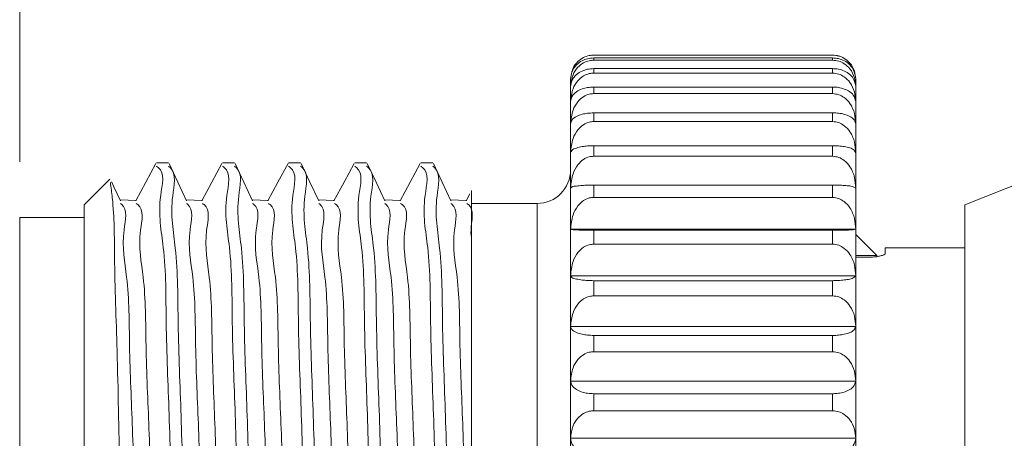
# Model space of a CAD drawing. Units: inches. Extents: x 0.4 to 16.6, y 0.2 to 10.8.
# Drawn here: x 4.3 to 5.2, y 5.1 to 5.4 of the extents above; entities that cross this region are included whole.
import ezdxf

# ---------------------------------------------------------------- set-up
doc = ezdxf.new("R2010")
doc.units = ezdxf.units.IN
doc.header["$MEASUREMENT"] = 0
doc.styles.add('SLDTEXTSTYLE0', font='TXT', dxfattribs={"width": 0.75})
doc.dimstyles.new('SLDDIMSTYLE0', dxfattribs={"dimtxt": 0.166667, "dimasz": 0.156, "dimexe": 0, "dimexo": 0.0625, "dimgap": 0.041667, "dimtad": 0, "dimtih": 1, "dimtoh": 1, "dimdec": 1, "dimlfac": 0.666667, "dimrnd": 1e-09, "dimzin": 12, "dimdsep": 46, "dimtxsty": 'SLDTEXTSTYLE0', "dimsah": 1, "dimcen": 0.09, "dimadec": 0, "dimazin": 3, "dimtfac": 1, "dimtdec": 1, "dimtofl": 0, "dimtmove": 0, "dimatfit": 3, "dimfxl": 0, "dimfrac": 2, "dimtolj": 1, "dimtzin": 12, "dimarcsym": 0})

# ---------------------------------------------------------------- blocks, each defined once
blk = doc.blocks.new('_D')
at = {"color": 16, "linetype": 'Continuous', "lineweight": 0}
for p, q in [((5.63625, 6.40797), (5.60245, 6.40797)), ((5.60245, 6.40797), (5.60245, 6.14316)), ((5.96703, 6.40797), (6.00083, 6.40797)), ((6.00083, 6.40797), (6.00083, 6.14316)), ((4.30234, 5.31877), (4.30234, 6.28945)), ((7.1023, 5.34043), (7.1023, 6.28945)), ((4.30234, 6.16445), (5.48187, 6.16445)), ((7.1023, 6.16445), (6.12141, 6.16445)), ((5.60245, 6.14316), (5.63625, 6.14316)), ((6.00083, 6.14316), (5.96703, 6.14316))]:
    blk.add_line(p, q, dxfattribs=at)
for points in [[(4.30234, 6.16445), (4.45834, 6.13845), (4.45834, 6.19045)], [(7.1023, 6.16445), (6.9463, 6.19045), (6.9463, 6.13845)]]:
    blk.add_solid(points, dxfattribs=at)
at = {"color": 16, "linetype": 'Continuous', "lineweight": 0, "char_height": 0.166667, "attachment_point": 1, "style": 'SLDTEXTSTYLE0'}
for s, insert in [('47', (5.67849, 6.358)), ('1.9', (5.64778, 6.10198))]:
    blk.add_mtext(s, dxfattribs=dict(at, insert=insert))

msp = doc.modelspace()

# ---------------------------------------------------------------- linework, layer by layer
at = {"color": 7, "linetype": 'Continuous', "lineweight": 15}
for p, q in [((5.0293, 5.41427), (4.81564, 5.41427)), ((4.81564, 5.4142), (5.0293, 5.4142)), ((4.81564, 5.40968), (4.81564, 5.41169)), ((5.0293, 5.41169), (4.81564, 5.41169)), ((4.81564, 5.40968), (5.0293, 5.40968)), ((5.0293, 5.40968), (5.0293, 5.41169)), ((4.81564, 5.39813), (4.81564, 5.40213)), ((5.0293, 5.40213), (4.81564, 5.40213)), ((4.81564, 5.39813), (5.0293, 5.39813)), ((5.0293, 5.39813), (5.0293, 5.40213)), ((4.79497, 5.38604), (4.79497, 5.39277)), ((5.04997, 5.38604), (5.04997, 5.39277)), ((4.79497, 5.37266), (4.79497, 5.38604)), ((4.81564, 5.37974), (4.81564, 5.38566)), ((5.0293, 5.38566), (4.81564, 5.38566)), ((4.81564, 5.37974), (5.0293, 5.37974)), ((5.0293, 5.37974), (5.0293, 5.38566)), ((5.04997, 5.37266), (5.04997, 5.38604)), ((4.79497, 5.35285), (4.79497, 5.37266)), ((5.04997, 5.35285), (5.04997, 5.37266)), ((4.81564, 5.3548), (4.81564, 5.36255)), ((5.0293, 5.36255), (4.81564, 5.36255)), ((5.0293, 5.3548), (5.0293, 5.36255)), ((4.81564, 5.3548), (5.0293, 5.3548)), ((4.79497, 5.3269), (4.79497, 5.35285)), ((5.04997, 5.3269), (5.04997, 5.35285)), ((5.31697, 5.34813), (5.14747, 5.28021)), ((4.79497, 5.29524), (4.79497, 5.3269)), ((4.81564, 5.3237), (4.81564, 5.33315)), ((5.0293, 5.33315), (4.81564, 5.33315)), ((5.0293, 5.3237), (5.0293, 5.33315)), ((5.04997, 5.29524), (5.04997, 5.3269)), ((4.81564, 5.3237), (5.0293, 5.3237)), ((4.43529, 5.31782), (4.42463, 5.31782)), ((4.49439, 5.31782), (4.48373, 5.31782)), ((4.55349, 5.31782), (4.54283, 5.31782)), ((4.61259, 5.31782), (4.60193, 5.31782)), ((4.67169, 5.31782), (4.66103, 5.31782)), ((4.38296, 5.30331), (4.35997, 5.28032)), ((4.79497, 5.25835), (4.79497, 5.29524)), ((4.81564, 5.28693), (4.81564, 5.29794)), ((5.0293, 5.29794), (4.81564, 5.29794)), ((5.0293, 5.28693), (5.0293, 5.29794)), ((5.04997, 5.25835), (5.04997, 5.29524)), ((4.70494, 5.29003), (4.70155, 5.28372)), ((4.81564, 5.28693), (5.0293, 5.28693)), ((4.35997, 4.67048), (4.35997, 5.28032)), ((4.76497, 5.28152), (4.70647, 5.28152)), ((5.14747, 4.64832), (5.14747, 5.28021)), ((4.35997, 5.26877), (4.30234, 5.26877)), ((4.30234, 4.96427), (4.30234, 5.26877)), ((4.79497, 5.21683), (4.79497, 5.25835)), ((4.79497, 5.25835), (5.04997, 5.25835)), ((4.81564, 5.24507), (4.81564, 5.25747)), ((5.0293, 5.25747), (4.81564, 5.25747)), ((5.0293, 5.24507), (5.0293, 5.25747)), ((5.04997, 5.21683), (5.04997, 5.25835)), ((4.70647, 5.24871), (4.70647, 4.81971)), ((5.06884, 5.2349), (5.04997, 5.25376)), ((4.81564, 5.24507), (5.0293, 5.24507)), ((5.14747, 5.24177), (5.07634, 5.24177)), ((5.14747, 5.24177), (5.07634, 5.24177)), ((5.07634, 5.23676), (5.07634, 5.24177)), ((5.06884, 5.2349), (5.04997, 5.2349)), ((5.04997, 5.23343), (5.06134, 5.23343)), ((5.06884, 5.2349), (5.06884, 5.23411)), ((4.79497, 5.17132), (4.79497, 5.21683)), ((4.79497, 5.21683), (5.04997, 5.21683)), ((4.81564, 5.19878), (4.81564, 5.21237)), ((5.0293, 5.21237), (4.81564, 5.21237)), ((5.0293, 5.19878), (5.0293, 5.21237)), ((5.04997, 5.17132), (5.04997, 5.21683)), ((4.81564, 5.19878), (5.0293, 5.19878)), ((4.79497, 5.12255), (4.79497, 5.17132)), ((4.79497, 5.17132), (5.04997, 5.17132)), ((5.04997, 5.12255), (5.04997, 5.17132)), ((4.81564, 5.1488), (4.81564, 5.16336)), ((5.0293, 5.16336), (4.81564, 5.16336)), ((5.0293, 5.1488), (5.0293, 5.16336)), ((4.81564, 5.1488), (5.0293, 5.1488)), ((4.79497, 5.07128), (4.79497, 5.12255)), ((4.79497, 5.12255), (5.04997, 5.12255)), ((5.04997, 5.07128), (5.04997, 5.12255)), ((4.81564, 5.0959), (4.81564, 5.11121)), ((5.0293, 5.11121), (4.81564, 5.11121)), ((5.0293, 5.0959), (5.0293, 5.11121)), ((4.81564, 5.0959), (5.0293, 5.0959)), ((4.79497, 5.01833), (4.79497, 5.07128)), ((4.79497, 5.07128), (5.04997, 5.07128)), ((5.04997, 5.01833), (5.04997, 5.07128))]:
    msp.add_line(p, q, dxfattribs=at)
at = {"color": 8, "linetype": 'Continuous', "lineweight": 15}
for p, q in [((4.81564, 5.4142), (4.81564, 5.41427)), ((5.0293, 5.4142), (5.0293, 5.41427)), ((4.76497, 4.64702), (4.76497, 5.28152))]:
    msp.add_line(p, q, dxfattribs=at)
at = {"color": 7, "linetype": 'Continuous', "lineweight": 15, "flags": 128}
for points in [[(5.03576, 5.41324), (5.03334, 5.41387), (5.0293, 5.41427)], [(4.42415, 5.31737), (4.4151, 5.30055), (4.40605, 5.28372)], [(4.45154, 5.28395), (4.44371, 5.30058), (4.43587, 5.31722)], [(4.48324, 5.31736), (4.47419, 5.30053), (4.46514, 5.28371)], [(4.51064, 5.28395), (4.50281, 5.30058), (4.49497, 5.31722)], [(4.54233, 5.31734), (4.53328, 5.30051), (4.52423, 5.28369)], [(4.56974, 5.28395), (4.56191, 5.30058), (4.55407, 5.31722)], [(4.60143, 5.31733), (4.59238, 5.30051), (4.58332, 5.28368)], [(4.62884, 5.28395), (4.62101, 5.30058), (4.61317, 5.31722)], [(4.66054, 5.31735), (4.65149, 5.30052), (4.64243, 5.2837)], [(4.68794, 5.28395), (4.68011, 5.30058), (4.67227, 5.31722)], [(4.4066, 5.28422), (4.39921, 5.28442), (4.39214, 5.28461)], [(4.4657, 5.28422), (4.45831, 5.28442), (4.45124, 5.28461)], [(4.5248, 5.28422), (4.51741, 5.28442), (4.51033, 5.28461)], [(4.5839, 5.28422), (4.57651, 5.28442), (4.56944, 5.28461)], [(4.643, 5.28422), (4.63561, 5.28442), (4.62854, 5.28461)], [(4.7021, 5.28422), (4.69471, 5.28442), (4.68763, 5.28461)]]:
    msp.add_lwpolyline(points, dxfattribs=at)
at = {"color": 7, "linetype": 'Continuous', "lineweight": 15}
msp.add_arc((4.76497, 5.31152), 0.03, 270.00082, 359.99886, dxfattribs=at)
for points, knots in [([(4.81564, 5.41169), (4.81378, 5.41156), (4.81019, 5.41131), (4.8048, 5.40921), (4.79965, 5.40544), (4.7957, 5.39961), (4.7952, 5.39494), (4.79497, 5.39277)], [0, 0, 0, 0, 0.179351, 0.347056, 0.55072, 0.791164, 1, 1, 1, 1]), ([(4.79497, 5.38604), (4.79538, 5.38971), (4.79607, 5.39603), (4.80086, 5.40325), (4.8061, 5.4074), (4.81114, 5.40939), (4.81431, 5.40959), (4.81564, 5.40968)], [0, 0, 0, 0, 0.313923, 0.541123, 0.726214, 0.885324, 1, 1, 1, 1]), ([(4.79654, 5.39976), (4.7967, 5.40067), (4.79728, 5.40403), (4.80103, 5.40842), (4.80614, 5.41217), (4.81117, 5.41394), (4.81432, 5.41412), (4.81564, 5.4142)], [0, 0, 0, 0, 0.107138, 0.39332, 0.633949, 0.845768, 1, 1, 1, 1]), ([(5.0293, 5.4142), (5.03117, 5.41405), (5.0348, 5.41376), (5.04022, 5.41135), (5.04541, 5.407), (5.04927, 5.4004), (5.04975, 5.39522), (5.04997, 5.39277)], [0, 0, 0, 0, 0.169038, 0.329551, 0.53048, 0.778277, 1, 1, 1, 1]), ([(5.04997, 5.39277), (5.04954, 5.39574), (5.04877, 5.40101), (5.0439, 5.4067), (5.03871, 5.40992), (5.03376, 5.41146), (5.03063, 5.41162), (5.0293, 5.41169)], [0, 0, 0, 0, 0.2846798, 0.5048463, 0.697543, 0.8717724, 1, 1, 1, 1]), ([(5.0293, 5.40968), (5.03117, 5.40951), (5.03484, 5.40919), (5.0403, 5.40649), (5.0455, 5.40163), (5.04928, 5.39437), (5.04975, 5.38873), (5.04997, 5.38604)], [0, 0, 0, 0, 0.1607798, 0.3156807, 0.5147374, 0.76844, 1, 1, 1, 1]), ([(4.81564, 5.40213), (4.81379, 5.40202), (4.81023, 5.40181), (4.80489, 5.40006), (4.7998, 5.39694), (4.79574, 5.39201), (4.79521, 5.3879), (4.79497, 5.38604)], [0, 0, 0, 0, 0.192173, 0.369076, 0.57673, 0.80819, 1, 1, 1, 1]), ([(4.79497, 5.37266), (4.79537, 5.3766), (4.79604, 5.38333), (4.80079, 5.39113), (4.80604, 5.39564), (4.81112, 5.39782), (4.81431, 5.39804), (4.81564, 5.39813)], [0, 0, 0, 0, 0.3233452, 0.553114, 0.735899, 0.889961, 1, 1, 1, 1]), ([(5.04997, 5.38604), (5.04951, 5.3886), (5.04868, 5.39325), (5.04376, 5.39797), (5.03864, 5.40065), (5.03373, 5.40193), (5.03063, 5.40207), (5.0293, 5.40213)], [0, 0, 0, 0, 0.262939, 0.478795, 0.677492, 0.862425, 1, 1, 1, 1]), ([(5.0293, 5.39813), (5.03118, 5.39795), (5.03488, 5.39759), (5.04035, 5.39465), (5.04556, 5.38937), (5.04929, 5.38158), (5.04975, 5.37556), (5.04997, 5.37266)], [0, 0, 0, 0, 0.1544331, 0.3051161, 0.502916, 0.761155, 1, 1, 1, 1]), ([(4.81564, 5.38566), (4.81379, 5.38557), (4.81027, 5.38541), (4.80497, 5.38402), (4.80001, 5.38159), (4.79582, 5.37769), (4.79523, 5.37418), (4.79497, 5.37266)], [0, 0, 0, 0, 0.207577, 0.395867, 0.609221, 0.830316, 1, 1, 1, 1]), ([(4.79497, 5.35285), (4.79536, 5.35699), (4.79603, 5.36405), (4.80075, 5.3723), (4.806, 5.37708), (4.8111, 5.37941), (4.81431, 5.37964), (4.81564, 5.37974)], [0, 0, 0, 0, 0.330074, 0.561766, 0.742957, 0.893362, 1, 1, 1, 1]), ([(5.04997, 5.37266), (5.04947, 5.37476), (5.04852, 5.37874), (5.04359, 5.38237), (5.03857, 5.38449), (5.03371, 5.38551), (5.03062, 5.38561), (5.0293, 5.38566)], [0, 0, 0, 0, 0.234969, 0.446458, 0.653148, 0.851193, 1, 1, 1, 1]), ([(5.0293, 5.37974), (5.03118, 5.37955), (5.03491, 5.37916), (5.0404, 5.37604), (5.0456, 5.37043), (5.0493, 5.36222), (5.04975, 5.3559), (5.04997, 5.35285)], [0, 0, 0, 0, 0.149782, 0.297429, 0.494408, 0.755961, 1, 1, 1, 1]), ([(4.81564, 5.36255), (4.8138, 5.36248), (4.8103, 5.36236), (4.80505, 5.36134), (4.80025, 5.35958), (4.79598, 5.35687), (4.79526, 5.354), (4.79497, 5.35285)], [0, 0, 0, 0, 0.2253863, 0.4272548, 0.6484659, 0.8586389, 1, 1, 1, 1]), ([(5.04997, 5.35285), (5.04941, 5.35444), (5.04826, 5.3577), (5.04341, 5.36012), (5.03851, 5.36169), (5.03369, 5.36243), (5.03062, 5.36251), (5.0293, 5.36255)], [0, 0, 0, 0, 0.199808, 0.407698, 0.624682, 0.838201, 1, 1, 1, 1]), ([(4.79497, 5.3269), (4.79536, 5.33119), (4.79602, 5.33848), (4.80072, 5.34704), (4.80597, 5.35202), (4.81108, 5.35445), (4.81431, 5.35469), (4.81564, 5.3548)], [0, 0, 0, 0, 0.3345041, 0.567503, 0.7476726, 0.895645, 1, 1, 1, 1]), ([(5.0293, 5.3548), (5.03118, 5.3546), (5.03493, 5.35419), (5.04043, 5.35093), (5.04563, 5.34509), (5.0493, 5.33659), (5.04975, 5.33006), (5.04997, 5.3269)], [0, 0, 0, 0, 0.146662, 0.292301, 0.488776, 0.752546, 1, 1, 1, 1]), ([(4.81564, 5.33315), (4.8138, 5.33311), (4.81033, 5.33303), (4.8051, 5.3324), (4.80049, 5.33123), (4.79626, 5.32984), (4.7953, 5.32766), (4.79497, 5.3269)], [0, 0, 0, 0, 0.244522, 0.46144, 0.692692, 0.893382, 1, 1, 1, 1]), ([(5.04997, 5.3269), (5.04933, 5.32795), (5.04786, 5.33036), (5.04326, 5.33156), (5.03846, 5.33263), (5.03367, 5.33308), (5.03062, 5.33313), (5.0293, 5.33315)], [0, 0, 0, 0, 0.158234, 0.364573, 0.593832, 0.824269, 1, 1, 1, 1]), ([(4.79497, 5.29524), (4.79536, 5.29961), (4.79601, 5.30702), (4.80071, 5.31576), (4.80595, 5.32085), (4.81108, 5.32334), (4.81431, 5.32359), (4.81564, 5.3237)], [0, 0, 0, 0, 0.336892, 0.570607, 0.750236, 0.89689, 1, 1, 1, 1]), ([(5.0293, 5.3237), (5.03118, 5.32349), (5.03494, 5.32308), (5.04044, 5.31974), (5.04564, 5.31377), (5.0493, 5.30511), (5.04975, 5.29846), (5.04997, 5.29524)], [0, 0, 0, 0, 0.144961, 0.289517, 0.485731, 0.750708, 1, 1, 1, 1]), ([(4.45369, 4.61345), (4.45348, 4.6133), (4.44681, 4.60859), (4.4541, 4.65347), (4.44569, 4.68136), (4.44642, 4.75101), (4.44278, 4.82617), (4.44067, 4.91421), (4.43823, 5.0036), (4.43637, 5.09085), (4.43276, 5.16931), (4.43341, 5.23662), (4.42444, 5.27865), (4.43281, 5.30947), (4.42514, 5.31442), (4.42463, 5.31475)], [0, 0, 0, 0, 0.001065, 0.033943, 0.096845, 0.186274, 0.300571, 0.42896, 0.557835, 0.682943, 0.799762, 0.895499, 0.9616, 0.99745, 1, 1, 1, 1]), ([(4.46484, 4.61376), (4.46447, 4.61344), (4.45806, 4.60793), (4.46427, 4.65307), (4.45663, 4.68055), (4.45701, 4.75006), (4.45351, 4.82501), (4.45135, 4.91297), (4.44893, 5.00235), (4.44704, 5.08965), (4.44352, 5.16839), (4.44393, 5.23561), (4.43545, 5.2786), (4.44315, 5.3087), (4.43581, 5.31438), (4.43529, 5.31478)], [0, 0, 0, 0, 0.001972, 0.034347, 0.096773, 0.185769, 0.299692, 0.427812, 0.556542, 0.681629, 0.798557, 0.894529, 0.960961, 0.997221, 1, 1, 1, 1]), ([(4.51278, 4.61344), (4.51257, 4.6133), (4.50591, 4.60859), (4.5132, 4.65347), (4.50479, 4.68136), (4.50552, 4.75101), (4.50188, 4.82617), (4.49977, 4.91421), (4.49733, 5.0036), (4.49547, 5.09085), (4.49186, 5.16931), (4.49251, 5.23662), (4.48354, 5.27865), (4.49191, 5.30947), (4.48424, 5.31442), (4.48373, 5.31475)], [0, 0, 0, 0, 0.001049, 0.033927, 0.09683, 0.186261, 0.30056, 0.428951, 0.557828, 0.682938, 0.799759, 0.895497, 0.961599, 0.99745, 1, 1, 1, 1]), ([(4.52394, 4.61376), (4.52357, 4.61344), (4.51716, 4.60793), (4.52337, 4.65307), (4.51573, 4.68055), (4.51611, 4.75006), (4.51261, 4.82501), (4.51045, 4.91297), (4.50803, 5.00235), (4.50614, 5.08965), (4.50262, 5.16839), (4.50303, 5.23561), (4.49455, 5.2786), (4.50225, 5.3087), (4.49491, 5.31438), (4.49439, 5.31478)], [0, 0, 0, 0, 0.001972, 0.034347, 0.096773, 0.185769, 0.299692, 0.427812, 0.556542, 0.681629, 0.798557, 0.894529, 0.960961, 0.997221, 1, 1, 1, 1]), ([(4.57187, 4.61344), (4.57167, 4.61329), (4.56501, 4.60859), (4.5723, 4.65348), (4.56389, 4.68135), (4.56462, 4.75101), (4.56098, 4.82617), (4.55887, 4.91421), (4.55643, 5.0036), (4.55457, 5.09085), (4.55096, 5.16931), (4.55161, 5.23662), (4.54264, 5.27865), (4.55101, 5.30947), (4.54334, 5.31442), (4.54283, 5.31475)], [0, 0, 0, 0, 0.001034, 0.033913, 0.096817, 0.186249, 0.30055, 0.428943, 0.557822, 0.682934, 0.799756, 0.895496, 0.961599, 0.99745, 1, 1, 1, 1]), ([(4.58304, 4.61376), (4.58267, 4.61344), (4.57626, 4.60793), (4.58247, 4.65307), (4.57483, 4.68055), (4.57521, 4.75006), (4.57171, 4.82501), (4.56955, 4.91297), (4.56713, 5.00235), (4.56524, 5.08965), (4.56172, 5.16839), (4.56213, 5.23561), (4.55365, 5.2786), (4.56135, 5.3087), (4.55401, 5.31438), (4.55349, 5.31478)], [0, 0, 0, 0, 0.001972, 0.034347, 0.096772, 0.185768, 0.299692, 0.427812, 0.556542, 0.681629, 0.798557, 0.894529, 0.960961, 0.997221, 1, 1, 1, 1]), ([(4.63097, 4.61344), (4.63077, 4.61329), (4.62411, 4.60859), (4.6314, 4.65348), (4.62299, 4.68135), (4.62372, 4.75101), (4.62008, 4.82617), (4.61797, 4.91421), (4.61553, 5.0036), (4.61367, 5.09085), (4.61006, 5.16931), (4.61071, 5.23662), (4.60174, 5.27865), (4.61011, 5.30947), (4.60244, 5.31442), (4.60193, 5.31475)], [0, 0, 0, 0, 0.001036, 0.033915, 0.096819, 0.186251, 0.300551, 0.428944, 0.557823, 0.682934, 0.799757, 0.895496, 0.961599, 0.99745, 1, 1, 1, 1]), ([(4.64214, 4.61376), (4.64177, 4.61344), (4.63536, 4.60793), (4.64157, 4.65307), (4.63392, 4.68055), (4.63431, 4.75006), (4.63081, 4.82501), (4.62865, 4.91297), (4.62623, 5.00235), (4.62434, 5.08965), (4.62082, 5.16839), (4.62123, 5.23561), (4.61275, 5.2786), (4.62045, 5.3087), (4.61311, 5.31438), (4.61259, 5.31478)], [0, 0, 0, 0, 0.001972, 0.034347, 0.096773, 0.185769, 0.299692, 0.427812, 0.556542, 0.681629, 0.798557, 0.894529, 0.960961, 0.997221, 1, 1, 1, 1]), ([(4.69009, 4.61345), (4.68988, 4.6133), (4.68321, 4.60859), (4.6905, 4.65347), (4.68209, 4.68136), (4.68282, 4.75101), (4.67918, 4.82617), (4.67707, 4.91421), (4.67463, 5.0036), (4.67277, 5.09085), (4.66916, 5.16931), (4.66981, 5.23662), (4.66084, 5.27865), (4.66921, 5.30947), (4.66154, 5.31442), (4.66103, 5.31475)], [0, 0, 0, 0, 0.001062, 0.03394, 0.096842, 0.186272, 0.300569, 0.428959, 0.557834, 0.682943, 0.799762, 0.895499, 0.9616, 0.99745, 1, 1, 1, 1]), ([(4.70124, 4.61376), (4.70087, 4.61344), (4.69446, 4.60793), (4.70067, 4.65307), (4.69303, 4.68055), (4.69341, 4.75006), (4.68991, 4.82501), (4.68775, 4.91297), (4.68533, 5.00235), (4.68344, 5.08965), (4.67992, 5.16839), (4.68033, 5.23561), (4.67185, 5.2786), (4.67955, 5.3087), (4.67221, 5.31438), (4.67169, 5.31478)], [0, 0, 0, 0, 0.001972, 0.034347, 0.096773, 0.185769, 0.299692, 0.427812, 0.556542, 0.681629, 0.798557, 0.894529, 0.960961, 0.997221, 1, 1, 1, 1]), ([(4.39244, 5.28395), (4.38983, 5.2895), (4.38719, 5.29509), (4.38456, 5.30068), (4.38453, 5.30074)], [0, 0, 0, 0, 0.9909187, 1, 1, 1, 1]), ([(4.3834, 5.3002), (4.38403, 5.29569), (4.38707, 5.27374), (4.38684, 5.22342), (4.38998, 5.14264), (4.39162, 5.04082), (4.39357, 4.92919), (4.39551, 4.82792), (4.39691, 4.76513), (4.39747, 4.7402)], [0, 0, 0, 0, 0.024398, 0.1186, 0.268597, 0.457635, 0.663721, 0.866449, 1, 1, 1, 1]), ([(4.70647, 5.28921), (4.70647, 5.29004), (4.70647, 5.3012), (4.70647, 5.26427), (4.70647, 5.25262), (4.70647, 5.24871)], [0, 0, 0, 0, 0.051133, 0.681369, 1, 1, 1, 1]), ([(4.81564, 5.29794), (4.8138, 5.29792), (4.81034, 5.29788), (4.80515, 5.29765), (4.80058, 5.29701), (4.79678, 5.29682), (4.79535, 5.29557), (4.79497, 5.29524)], [0, 0, 0, 0, 0.261531, 0.492231, 0.733982, 0.929698, 1, 1, 1, 1]), ([(5.04997, 5.29524), (5.04927, 5.29569), (5.04732, 5.29695), (5.04322, 5.2972), (5.03841, 5.29774), (5.03366, 5.29791), (5.03062, 5.29793), (5.0293, 5.29794)], [0, 0, 0, 0, 0.118387, 0.325912, 0.566858, 0.812204, 1, 1, 1, 1]), ([(4.79497, 5.25835), (4.79536, 5.26274), (4.79601, 5.27018), (4.8007, 5.27896), (4.80595, 5.28407), (4.81108, 5.28657), (4.81431, 5.28682), (4.81564, 5.28693)], [0, 0, 0, 0, 0.33737, 0.571229, 0.75075, 0.89714, 1, 1, 1, 1]), ([(5.0293, 5.28693), (5.03118, 5.28672), (5.03494, 5.28631), (5.04045, 5.28295), (5.04564, 5.27696), (5.0493, 5.26826), (5.04975, 5.26159), (5.04997, 5.25835)], [0, 0, 0, 0, 0.144619, 0.288958, 0.485121, 0.750339, 1, 1, 1, 1]), ([(4.39243, 5.28141), (4.39273, 5.2812), (4.39943, 5.27659), (4.39209, 5.24881), (4.40038, 5.21046), (4.40005, 5.14934), (4.40354, 5.07812), (4.40544, 4.99901), (4.40785, 4.91802), (4.41003, 4.83833), (4.41347, 4.77029), (4.41326, 4.70751), (4.42053, 4.68203), (4.41483, 4.64173), (4.42099, 4.64641), (4.42136, 4.64669)], [0, 0, 0, 0, 0.001702, 0.037927, 0.104342, 0.200329, 0.317307, 0.442471, 0.571306, 0.699559, 0.813631, 0.902777, 0.965352, 0.997895, 1, 1, 1, 1]), ([(4.40659, 5.28145), (4.4071, 5.28113), (4.41419, 5.27665), (4.40692, 5.24856), (4.41512, 5.21042), (4.41482, 5.14941), (4.41831, 5.07834), (4.42021, 4.99934), (4.42262, 4.91845), (4.42478, 4.83882), (4.42828, 4.77086), (4.42791, 4.70796), (4.43554, 4.68273), (4.42937, 4.64239), (4.4354, 4.64658), (4.43558, 4.64671)], [0, 0, 0, 0, 0.002823, 0.038896, 0.10517, 0.201037, 0.317927, 0.443043, 0.571871, 0.700158, 0.814306, 0.903558, 0.966266, 0.998963, 1, 1, 1, 1]), ([(4.45153, 5.28141), (4.45183, 5.2812), (4.45853, 5.27659), (4.45119, 5.24881), (4.45948, 5.21046), (4.45915, 5.14934), (4.46264, 5.07812), (4.46454, 4.99901), (4.46695, 4.91802), (4.46913, 4.83833), (4.47257, 4.77029), (4.47236, 4.70751), (4.47963, 4.68203), (4.47393, 4.64173), (4.48009, 4.64641), (4.48046, 4.64669)], [0, 0, 0, 0, 0.001702, 0.037928, 0.104342, 0.200329, 0.317307, 0.442471, 0.571305, 0.699558, 0.813631, 0.902776, 0.965351, 0.997894, 1, 1, 1, 1]), ([(4.46569, 5.28145), (4.4662, 5.28113), (4.47329, 5.27665), (4.46602, 5.24856), (4.47422, 5.21042), (4.47392, 5.14941), (4.47741, 5.07834), (4.47931, 4.99934), (4.48172, 4.91845), (4.48388, 4.83882), (4.48738, 4.77086), (4.48701, 4.70796), (4.49465, 4.68273), (4.48847, 4.64239), (4.49449, 4.64658), (4.49467, 4.64671)], [0, 0, 0, 0, 0.00282, 0.038894, 0.10517, 0.201038, 0.317931, 0.44305, 0.57188, 0.70017, 0.814321, 0.903574, 0.966284, 0.998982, 1, 1, 1, 1]), ([(4.51063, 5.28141), (4.51093, 5.2812), (4.51763, 5.27659), (4.51029, 5.24881), (4.51858, 5.21046), (4.51825, 5.14934), (4.52174, 5.07812), (4.52364, 4.99901), (4.52605, 4.91802), (4.52823, 4.83833), (4.53167, 4.77029), (4.53146, 4.70751), (4.53873, 4.68203), (4.53303, 4.64173), (4.53919, 4.64641), (4.53956, 4.64669)], [0, 0, 0, 0, 0.001703, 0.037928, 0.104343, 0.20033, 0.317307, 0.442471, 0.571306, 0.699558, 0.813631, 0.902776, 0.965352, 0.997894, 1, 1, 1, 1]), ([(4.52479, 5.28145), (4.5253, 5.28113), (4.53239, 5.27665), (4.52512, 5.24856), (4.53332, 5.21042), (4.53302, 5.14941), (4.53651, 5.07834), (4.53841, 4.99934), (4.54082, 4.91845), (4.54298, 4.83882), (4.54648, 4.77086), (4.5461, 4.70796), (4.55375, 4.68274), (4.54757, 4.64239), (4.55359, 4.64658), (4.55377, 4.6467)], [0, 0, 0, 0, 0.00282, 0.038894, 0.105171, 0.201041, 0.317935, 0.443056, 0.571888, 0.70018, 0.814332, 0.903587, 0.966297, 0.998996, 1, 1, 1, 1]), ([(4.56973, 5.28141), (4.57003, 5.2812), (4.57673, 5.27659), (4.56939, 5.24881), (4.57768, 5.21046), (4.57735, 5.14934), (4.58084, 5.07812), (4.58274, 4.99901), (4.58515, 4.91802), (4.58733, 4.83833), (4.59077, 4.77029), (4.59056, 4.70751), (4.59783, 4.68203), (4.59213, 4.64173), (4.59829, 4.64641), (4.59866, 4.64669)], [0, 0, 0, 0, 0.001703, 0.037928, 0.104343, 0.20033, 0.317307, 0.442471, 0.571307, 0.69956, 0.813632, 0.902777, 0.965353, 0.997895, 1, 1, 1, 1]), ([(4.58389, 5.28145), (4.5844, 5.28113), (4.59149, 5.27665), (4.58422, 5.24856), (4.59242, 5.21042), (4.59212, 5.14941), (4.59561, 5.07834), (4.59751, 4.99934), (4.59992, 4.91845), (4.60208, 4.83882), (4.60558, 4.77086), (4.6052, 4.70796), (4.61285, 4.68273), (4.60667, 4.64239), (4.61269, 4.64658), (4.61287, 4.6467)], [0, 0, 0, 0, 0.002821, 0.038895, 0.105172, 0.201041, 0.317934, 0.443055, 0.571886, 0.700177, 0.814328, 0.903582, 0.966293, 0.998991, 1, 1, 1, 1]), ([(4.62883, 5.28141), (4.62913, 5.2812), (4.63583, 5.27659), (4.62849, 5.24881), (4.63678, 5.21046), (4.63645, 5.14934), (4.63994, 5.07812), (4.64184, 4.99901), (4.64425, 4.91802), (4.64643, 4.83833), (4.64987, 4.77029), (4.64966, 4.70751), (4.65693, 4.68203), (4.65123, 4.64173), (4.65739, 4.64641), (4.65776, 4.64669)], [0, 0, 0, 0, 0.001702, 0.037928, 0.104343, 0.20033, 0.317308, 0.442472, 0.571307, 0.69956, 0.813633, 0.902778, 0.965354, 0.997897, 1, 1, 1, 1]), ([(4.64299, 5.28145), (4.6435, 5.28113), (4.65059, 5.27665), (4.64332, 5.24856), (4.65152, 5.21042), (4.65122, 5.14941), (4.65471, 5.07834), (4.65661, 4.99934), (4.65902, 4.91845), (4.66118, 4.83882), (4.66468, 4.77086), (4.66431, 4.70796), (4.67194, 4.68272), (4.66577, 4.64239), (4.6718, 4.64658), (4.67199, 4.64671)], [0, 0, 0, 0, 0.002823, 0.038895, 0.10517, 0.201036, 0.317926, 0.443042, 0.571869, 0.700156, 0.814304, 0.903556, 0.966264, 0.998961, 1, 1, 1, 1]), ([(4.68793, 5.28141), (4.68823, 5.2812), (4.69493, 5.27659), (4.68759, 5.24881), (4.69588, 5.21046), (4.69555, 5.14934), (4.69904, 5.07811), (4.70096, 4.99905), (4.70329, 4.91785), (4.70517, 4.85778), (4.70629, 4.82512), (4.70647, 4.81971)], [0, 0, 0, 0, 0.002347, 0.052315, 0.143923, 0.276321, 0.437672, 0.610315, 0.788022, 0.964926, 1, 1, 1, 1]), ([(4.70209, 5.28145), (4.7026, 5.28113), (4.70971, 5.27666), (4.70493, 5.26181), (4.70614, 5.25156), (4.70647, 5.24871)], [0, 0, 0, 0, 0.053439, 0.736078, 1, 1, 1, 1]), ([(4.81564, 5.25747), (4.8138, 5.25748), (4.81034, 5.25749), (4.80518, 5.25756), (4.80054, 5.2578), (4.79705, 5.25778), (4.79536, 5.25824), (4.79497, 5.25835)], [0, 0, 0, 0, 0.266499, 0.501306, 0.746457, 0.941667, 1, 1, 1, 1]), ([(5.04997, 5.25835), (5.04925, 5.2582), (5.04711, 5.25776), (5.04323, 5.25772), (5.0384, 5.25753), (5.03366, 5.25748), (5.03062, 5.25747), (5.0293, 5.25747)], [0, 0, 0, 0, 0.106757, 0.315103, 0.559428, 0.808899, 1, 1, 1, 1]), ([(4.79497, 5.21683), (4.79536, 5.22117), (4.79602, 5.22853), (4.80071, 5.2372), (4.80596, 5.24225), (4.81108, 5.24471), (4.81431, 5.24496), (4.81564, 5.24507)], [0, 0, 0, 0, 0.335966, 0.569401, 0.749238, 0.896405, 1, 1, 1, 1]), ([(5.0293, 5.24507), (5.03118, 5.24486), (5.03493, 5.24446), (5.04044, 5.24114), (5.04564, 5.23523), (5.0493, 5.22663), (5.04975, 5.22003), (5.04997, 5.21683)], [0, 0, 0, 0, 0.145623, 0.290599, 0.486913, 0.75142, 1, 1, 1, 1]), ([(5.06134, 5.23343), (5.06296, 5.23347), (5.06602, 5.23355), (5.07027, 5.23406), (5.07341, 5.2349), (5.07572, 5.23556), (5.07621, 5.2365), (5.07634, 5.23676)], [0, 0, 0, 0, 0.308288, 0.583814, 0.802825, 0.945903, 1, 1, 1, 1]), ([(5.06134, 5.23343), (5.06296, 5.23347), (5.06602, 5.23355), (5.07027, 5.23406), (5.07341, 5.2349), (5.07572, 5.23556), (5.07621, 5.2365), (5.07634, 5.23676)], [0, 0, 0, 0, 0.308288, 0.583814, 0.802825, 0.945903, 1, 1, 1, 1]), ([(4.81564, 5.21237), (4.8138, 5.2124), (4.81034, 5.21247), (4.80512, 5.21289), (4.80057, 5.2138), (4.79649, 5.21451), (4.79533, 5.21628), (4.79497, 5.21683)], [0, 0, 0, 0, 0.253855, 0.478285, 0.715094, 0.912521, 1, 1, 1, 1]), ([(5.04997, 5.21683), (5.04929, 5.21608), (5.04759, 5.21419), (5.04322, 5.21354), (5.03844, 5.21273), (5.03367, 5.21243), (5.03062, 5.21239), (5.0293, 5.21237)], [0, 0, 0, 0, 0.136574, 0.343241, 0.57887, 0.817564, 1, 1, 1, 1]), ([(4.79497, 5.17132), (4.79536, 5.17555), (4.79602, 5.18273), (4.80073, 5.19116), (4.80598, 5.19606), (4.81109, 5.19844), (4.81431, 5.19868), (4.81564, 5.19878)], [0, 0, 0, 0, 0.3325997, 0.5650316, 0.7456382, 0.8946589, 1, 1, 1, 1]), ([(5.0293, 5.19878), (5.03118, 5.19858), (5.03492, 5.19819), (5.04041, 5.19498), (5.04562, 5.18925), (5.0493, 5.18088), (5.04975, 5.17444), (5.04997, 5.17132)], [0, 0, 0, 0, 0.148009, 0.294514, 0.491201, 0.754014, 1, 1, 1, 1]), ([(4.81564, 5.16336), (4.8138, 5.16342), (4.81032, 5.16352), (4.80508, 5.16434), (4.80038, 5.16579), (4.7961, 5.16783), (4.79528, 5.17037), (4.79497, 5.17132)], [0, 0, 0, 0, 0.2351, 0.444549, 0.670639, 0.875619, 1, 1, 1, 1]), ([(5.04997, 5.17132), (5.04937, 5.17), (5.04807, 5.16715), (5.04332, 5.16536), (5.03848, 5.16405), (5.03368, 5.16346), (5.03062, 5.16339), (5.0293, 5.16336)], [0, 0, 0, 0, 0.179214, 0.385972, 0.609037, 0.831117, 1, 1, 1, 1]), ([(4.79497, 5.12255), (4.79537, 5.1266), (4.79604, 5.13351), (4.80077, 5.14156), (4.80602, 5.14621), (4.81111, 5.14847), (4.81431, 5.1487), (4.81564, 5.1488)], [0, 0, 0, 0, 0.3270797, 0.5579081, 0.739803, 0.8918396, 1, 1, 1, 1]), ([(5.0293, 5.1488), (5.03118, 5.14861), (5.03489, 5.14824), (5.04038, 5.1452), (5.04558, 5.13974), (5.0493, 5.13171), (5.04975, 5.12553), (5.04997, 5.12255)], [0, 0, 0, 0, 0.1518635, 0.3008629, 0.4981991, 0.7582706, 1, 1, 1, 1]), ([(4.81564, 5.11121), (4.8138, 5.11129), (4.81029, 5.11143), (4.80501, 5.11263), (4.80013, 5.11472), (4.79589, 5.11803), (4.79524, 5.12121), (4.79497, 5.12255)], [0, 0, 0, 0, 0.216385, 0.411336, 0.628404, 0.843913, 1, 1, 1, 1]), ([(5.04997, 5.12255), (5.04944, 5.12071), (5.0484, 5.11708), (5.0435, 5.11406), (5.03853, 5.11222), (5.03369, 5.11135), (5.03062, 5.11125), (5.0293, 5.11121)], [0, 0, 0, 0, 0.217983, 0.427469, 0.639111, 0.844769, 1, 1, 1, 1]), ([(4.79497, 5.07128), (4.79537, 5.07509), (4.79606, 5.08163), (4.80082, 5.08917), (4.80607, 5.09351), (4.81113, 5.0956), (4.81431, 5.09581), (4.81564, 5.0959)], [0, 0, 0, 0, 0.31909, 0.547681, 0.731496, 0.887849, 1, 1, 1, 1]), ([(5.0293, 5.0959), (5.03117, 5.09573), (5.03486, 5.09538), (5.04033, 5.09256), (5.04553, 5.08747), (5.04929, 5.07993), (5.04975, 5.07408), (5.04997, 5.07128)], [0, 0, 0, 0, 0.157323, 0.309915, 0.508267, 0.764442, 1, 1, 1, 1]), ([(4.81564, 5.05675), (4.81379, 5.05684), (4.81025, 5.05703), (4.80493, 5.0586), (4.7999, 5.06137), (4.79578, 5.06579), (4.79522, 5.06959), (4.79497, 5.07128)], [0, 0, 0, 0, 0.199696, 0.382116, 0.592429, 0.81875, 1, 1, 1, 1]), ([(5.04997, 5.07128), (5.04949, 5.06896), (5.0486, 5.06464), (5.04367, 5.06046), (5.0386, 5.05807), (5.03372, 5.05692), (5.03063, 5.0568), (5.0293, 5.05675)], [0, 0, 0, 0, 0.249545, 0.463142, 0.665636, 0.85694, 1, 1, 1, 1])]:
    msp.add_open_spline(points, degree=3, knots=knots, dxfattribs=at)

# ---------------------------------------------------------------- dimensions: what is measured, and where the dimension line sits
at = {"color": 16, "linetype": 'Continuous', "lineweight": 0}
dim = msp.add_linear_dim(base=(7.1023, 6.16445), p1=(4.30234, 5.26877), p2=(7.1023, 5.29043), dimstyle='SLDDIMSTYLE0', dxfattribs=at)
dim.commit()
dim.dimension.update_dxf_attribs({"geometry": '_D', "text_midpoint": (5.80164, 6.16445), "dimtype": 160})

doc.saveas('drawing.dxf')
